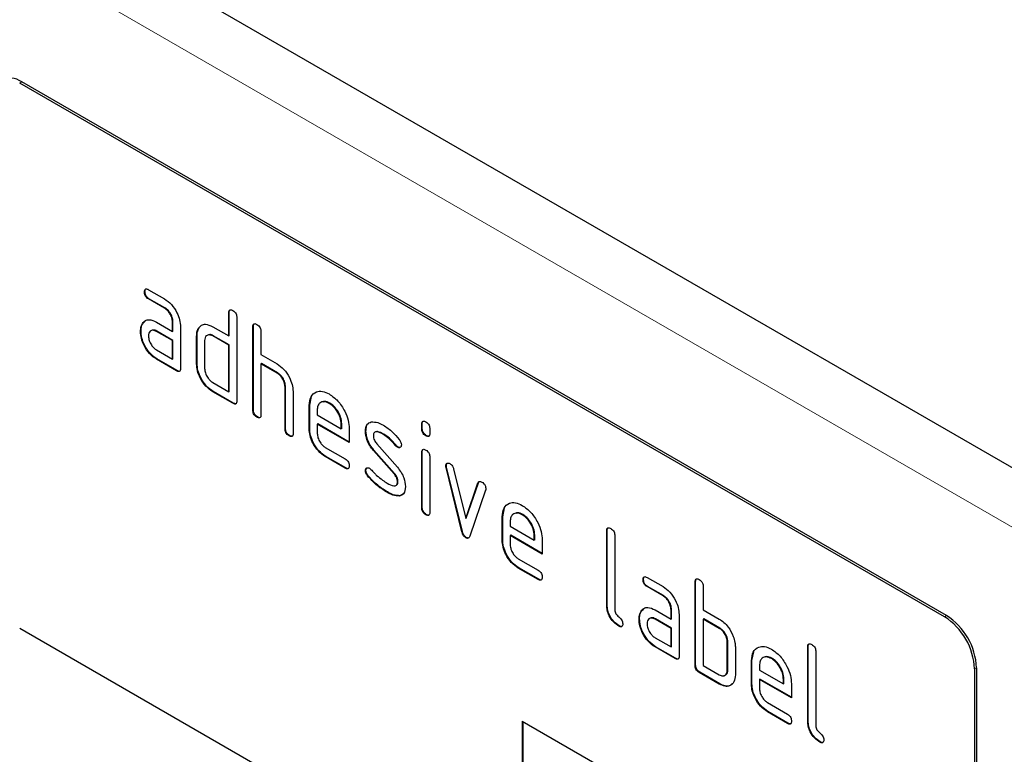
# Model space of a CAD drawing. Units: millimetres. Extents: x -681 to 837, y -377 to 828.
# Drawn here: x -266 to -197, y -126 to -75 of the extents above; entities that cross this region are included whole.
import ezdxf

# ---------------------------------------------------------------- set-up
doc = ezdxf.new("R2010")
doc.units = ezdxf.units.MM
doc.layers.add('133472', color=7, linetype='Continuous', lineweight=25)
doc.layers.add('TANGENT_EDGES', color=4, linetype='Continuous', lineweight=25)

# ---------------------------------------------------------------- blocks, each defined once
blk = doc.blocks.new('1042900-M_C_ISOMETRIC VIEW')
at = {"layer": '133472'}
for p, q in [((11.05, 257.367), (-342.503, 461.469)), ((-16.405, 259.985), (-81.459, 297.54)), ((-16.263, 260.067), (-81.317, 297.621)), ((-72.645, 282.858), (-72.68, 282.837)), ((-72.399, 283.001), (-71.274, 282.352)), ((-72.364, 282.368), (-72.399, 282.348)), ((-71.274, 281.698), (-72.399, 282.348)), ((-71.238, 281.719), (-72.364, 282.368)), ((-71.238, 281.719), (-71.274, 281.698)), ((-66.716, 281.394), (-66.751, 281.374)), ((-66.751, 279.741), (-66.751, 281.374)), ((-66.716, 279.761), (-66.716, 281.394)), ((-72.776, 280.651), (-72.812, 280.631)), ((-72.776, 280.651), (-72.656, 280.767)), ((-71.836, 280.716), (-70.711, 280.067)), ((-70.675, 280.741), (-70.711, 280.72)), ((-70.711, 280.067), (-70.711, 280.72)), ((-70.675, 280.087), (-70.675, 280.741)), ((-66.185, 281.047), (-66.185, 275.168)), ((-72.925, 280.08), (-72.961, 280.059)), ((-71.8, 280.084), (-71.836, 280.063)), ((-70.711, 279.414), (-71.836, 280.063)), ((-70.675, 279.434), (-71.8, 280.084)), ((-70.675, 280.087), (-70.711, 280.067)), ((-70.145, 280.394), (-70.145, 277.454)), ((-68.828, 280.332), (-68.863, 280.311)), ((-68.828, 280.332), (-68.706, 280.447)), ((-67.882, 280.394), (-66.751, 279.741)), ((-65.018, 280.414), (-65.054, 280.394)), ((-65.054, 274.515), (-65.054, 280.394)), ((-65.018, 274.535), (-65.018, 280.414)), ((-64.488, 280.067), (-64.488, 278.434)), ((-70.675, 279.434), (-70.711, 279.414)), ((-70.711, 278.107), (-70.711, 279.414)), ((-70.675, 278.128), (-70.675, 279.434)), ((-68.978, 279.761), (-69.014, 279.74)), ((-69.014, 277.781), (-69.014, 279.74)), ((-68.978, 277.801), (-68.978, 279.761)), ((-68.448, 279.414), (-68.448, 277.454)), ((-67.847, 279.761), (-67.882, 279.741)), ((-66.751, 279.087), (-67.882, 279.741)), ((-66.716, 279.108), (-67.847, 279.761)), ((-66.716, 279.761), (-66.751, 279.741)), ((-71.836, 278.757), (-70.711, 278.107)), ((-66.716, 279.108), (-66.751, 279.087)), ((-66.751, 275.821), (-66.751, 279.087)), ((-66.716, 275.842), (-66.716, 279.108)), ((-71.8, 278.124), (-71.836, 278.103)), ((-70.428, 277.291), (-71.836, 278.103)), ((-70.392, 277.311), (-71.8, 278.124)), ((-70.675, 278.128), (-70.711, 278.107)), ((-68.978, 277.801), (-69.014, 277.781)), ((-64.488, 278.434), (-63.357, 277.781)), ((-64.453, 277.802), (-64.488, 277.781)), ((-64.488, 277.781), (-64.488, 274.188)), ((-63.357, 277.128), (-64.488, 277.781)), ((-63.321, 277.148), (-64.453, 277.802)), ((-70.392, 277.311), (-70.428, 277.291)), ((-63.321, 277.148), (-63.357, 277.128)), ((-67.882, 276.474), (-66.751, 275.821)), ((-67.847, 275.842), (-67.882, 275.821)), ((-66.468, 275.005), (-67.882, 275.821)), ((-66.433, 275.025), (-67.847, 275.842)), ((-66.716, 275.842), (-66.751, 275.821)), ((-62.756, 276.169), (-62.791, 276.148)), ((-62.791, 273.209), (-62.791, 276.148)), ((-62.756, 273.229), (-62.756, 276.169)), ((-62.225, 275.846), (-62.225, 272.882)), ((-66.433, 275.025), (-66.468, 275.005)), ((-61.059, 274.862), (-60.929, 275.484)), ((-59.65, 275.021), (-59.685, 275.001)), ((-65.018, 274.535), (-65.054, 274.515)), ((-61.059, 274.862), (-61.094, 274.842)), ((-61.094, 273.209), (-61.094, 274.842)), ((-61.059, 273.229), (-61.059, 274.862)), ((-60.528, 274.514), (-60.528, 274.189)), ((-64.736, 274.045), (-64.771, 274.025)), ((-60.528, 274.189), (-58.84, 273.214)), ((-62.756, 273.229), (-62.791, 273.209)), ((-61.059, 273.229), (-61.094, 273.209)), ((-60.493, 273.556), (-60.528, 273.536)), ((-60.528, 273.536), (-60.528, 272.882)), ((-58.278, 272.237), (-60.528, 273.536)), ((-58.278, 272.277), (-60.493, 273.556)), ((-58.805, 273.56), (-58.84, 273.539)), ((-58.84, 273.214), (-58.84, 273.539)), ((-58.805, 273.235), (-58.84, 273.214)), ((-58.805, 273.235), (-58.805, 273.56)), ((-58.278, 273.216), (-58.278, 272.237)), ((-57.101, 273.071), (-57.137, 273.05)), ((-53.139, 273.558), (-53.174, 273.538)), ((-53.174, 273.214), (-53.174, 273.538)), ((-53.139, 273.234), (-53.174, 273.214)), ((-53.139, 273.234), (-53.139, 273.558)), ((-52.609, 273.211), (-52.609, 272.887)), ((-62.473, 272.739), (-62.508, 272.719)), ((-55.84, 272.829), (-55.875, 272.809)), ((-52.856, 272.746), (-52.892, 272.726)), ((-59.965, 271.904), (-58.56, 271.093)), ((-56.536, 271.709), (-56.571, 271.688)), ((-55.125, 270.046), (-56.571, 271.688)), ((-55.09, 270.066), (-56.536, 271.709)), ((-56.345, 272.159), (-54.887, 270.499)), ((-54.984, 272.054), (-55.019, 272.033)), ((-54.851, 271.938), (-54.887, 271.918)), ((-53.139, 271.574), (-53.174, 271.553)), ((-53.174, 267.656), (-53.174, 271.553)), ((-53.139, 267.676), (-53.139, 271.574)), ((-59.93, 271.271), (-59.965, 271.251)), ((-58.56, 270.439), (-59.965, 271.251)), ((-58.524, 270.46), (-59.93, 271.271)), ((-52.609, 271.227), (-52.609, 267.329)), ((-58.524, 270.46), (-58.56, 270.439)), ((-57.101, 270.292), (-57.137, 270.271)), ((-51.445, 270.623), (-51.48, 270.603)), ((-51.428, 270.506), (-51.463, 270.485)), ((-50.355, 265.97), (-51.463, 270.485)), ((-50.319, 265.99), (-51.428, 270.506)), ((-50.931, 270.385), (-50.075, 266.907)), ((-56.945, 269.91), (-56.98, 269.889)), ((-55.09, 270.066), (-55.125, 270.046)), ((-54.851, 269.483), (-54.887, 269.462)), ((-55.585, 268.763), (-55.62, 268.742)), ((-50.075, 266.907), (-49.222, 269.398)), ((-50.039, 266.928), (-49.187, 269.419)), ((-48.684, 268.881), (-49.793, 265.651)), ((-49.187, 269.419), (-49.222, 269.398)), ((-54.695, 268.501), (-54.73, 268.481)), ((-54.468, 268.632), (-54.695, 268.501)), ((-53.139, 267.676), (-53.174, 267.656)), ((-47.482, 267.025), (-47.352, 267.646)), ((-52.856, 267.188), (-52.892, 267.167)), ((-50.039, 266.928), (-50.075, 266.907)), ((-47.482, 267.025), (-47.518, 267.004)), ((-47.518, 265.371), (-47.518, 267.004)), ((-47.482, 265.392), (-47.482, 267.025)), ((-46.073, 267.184), (-46.108, 267.163)), ((-50.319, 265.99), (-50.355, 265.97)), ((-46.952, 266.676), (-46.952, 266.351)), ((-46.952, 266.351), (-45.264, 265.377)), ((-40.128, 266.046), (-40.164, 266.025)), ((-40.164, 260.799), (-40.164, 266.025)), ((-40.128, 260.82), (-40.128, 266.046)), ((-50.039, 265.561), (-50.075, 265.541)), ((-47.482, 265.392), (-47.518, 265.371)), ((-46.917, 265.718), (-46.952, 265.698)), ((-46.952, 265.698), (-46.952, 265.045)), ((-44.702, 264.399), (-46.952, 265.698)), ((-44.702, 264.44), (-46.917, 265.718)), ((-45.228, 265.722), (-45.264, 265.702)), ((-45.264, 265.377), (-45.264, 265.702)), ((-45.228, 265.397), (-45.264, 265.377)), ((-45.228, 265.397), (-45.228, 265.722)), ((-44.702, 265.379), (-44.702, 264.399)), ((-39.598, 265.699), (-39.598, 260.473)), ((-46.389, 264.066), (-44.983, 263.255)), ((-46.353, 263.434), (-46.389, 263.413)), ((-44.983, 262.602), (-46.389, 263.413)), ((-44.948, 262.622), (-46.353, 263.434)), ((-44.948, 262.622), (-44.983, 262.602)), ((-37.573, 262.611), (-37.608, 262.59)), ((-37.326, 262.754), (-36.201, 262.105)), ((-37.291, 262.121), (-37.326, 262.101)), ((-36.201, 261.452), (-37.326, 262.101)), ((-36.166, 261.472), (-37.291, 262.121)), ((-33.906, 262.453), (-33.941, 262.433)), ((-33.941, 256.554), (-33.941, 262.433)), ((-33.906, 256.574), (-33.906, 262.453)), ((-33.375, 262.106), (-33.375, 260.473)), ((-36.166, 261.472), (-36.201, 261.452)), ((-40.128, 260.82), (-40.164, 260.799)), ((-37.704, 260.404), (-37.584, 260.52)), ((-36.763, 260.469), (-35.638, 259.82)), ((-35.603, 260.494), (-35.638, 260.473)), ((-35.638, 259.82), (-35.638, 260.473)), ((-35.603, 259.84), (-35.603, 260.494)), ((-33.375, 260.473), (-32.244, 259.82)), ((-37.853, 259.833), (-37.888, 259.812)), ((-37.704, 260.404), (-37.739, 260.384)), ((-36.728, 259.837), (-36.763, 259.816)), ((-35.638, 259.167), (-36.763, 259.816)), ((-35.603, 259.187), (-36.728, 259.837)), ((-35.603, 259.84), (-35.638, 259.82)), ((-35.072, 260.147), (-35.072, 257.207)), ((-33.34, 259.841), (-33.375, 259.82)), ((-33.375, 259.82), (-33.375, 256.554)), ((-32.244, 259.167), (-33.375, 259.82)), ((-32.209, 259.187), (-33.34, 259.841)), ((-16.405, 221.608), (-81.459, 259.162)), ((-39.281, 259.351), (-39.316, 259.33)), ((-35.603, 259.187), (-35.638, 259.167)), ((-35.638, 257.86), (-35.638, 259.167)), ((-35.603, 257.881), (-35.603, 259.187)), ((-32.209, 259.187), (-32.244, 259.167)), ((-36.763, 258.51), (-35.638, 257.86)), ((-36.728, 257.877), (-36.763, 257.857)), ((-35.355, 257.044), (-36.763, 257.857)), ((-35.32, 257.064), (-36.728, 257.877)), ((-35.603, 257.881), (-35.638, 257.86)), ((-31.643, 258.208), (-31.678, 258.187)), ((-31.678, 256.228), (-31.678, 258.187)), ((-31.643, 256.248), (-31.643, 258.208)), ((-31.113, 257.861), (-31.113, 255.901)), ((-25.986, 257.882), (-26.022, 257.861)), ((-26.022, 252.635), (-26.022, 257.861)), ((-25.986, 252.656), (-25.986, 257.882)), ((-35.32, 257.064), (-35.355, 257.044)), ((-29.946, 256.901), (-29.816, 257.523)), ((-28.537, 257.06), (-28.572, 257.04)), ((-25.456, 257.535), (-25.456, 252.309)), ((-33.906, 256.574), (-33.941, 256.554)), ((-33.375, 256.554), (-32.244, 255.901)), ((-29.946, 256.901), (-29.981, 256.881)), ((-29.981, 255.248), (-29.981, 256.881)), ((-29.946, 255.268), (-29.946, 256.901)), ((-29.416, 256.553), (-29.416, 256.228)), ((-14.284, 256.311), (-14.284, 222.833)), ((-14.142, 256.392), (-14.142, 222.914)), ((-33.623, 256.084), (-33.658, 256.064)), ((-32.244, 255.248), (-33.658, 256.064)), ((-32.209, 255.268), (-33.623, 256.084)), ((-31.643, 256.248), (-31.678, 256.228)), ((-29.416, 256.228), (-27.727, 255.253)), ((-29.38, 255.595), (-29.416, 255.575)), ((-27.166, 254.316), (-29.38, 255.595)), ((-27.692, 255.599), (-27.727, 255.578)), ((-27.692, 255.274), (-27.692, 255.599)), ((-32.209, 255.268), (-32.244, 255.248)), ((-29.946, 255.268), (-29.981, 255.248)), ((-29.416, 255.575), (-29.416, 254.921)), ((-27.166, 254.276), (-29.416, 255.575)), ((-27.727, 255.253), (-27.727, 255.578)), ((-27.692, 255.274), (-27.727, 255.253)), ((-27.166, 255.255), (-27.166, 254.276)), ((-28.852, 253.943), (-27.447, 253.132)), ((-28.817, 253.31), (-28.852, 253.29)), ((-27.447, 252.478), (-28.852, 253.29)), ((-27.412, 252.499), (-28.817, 253.31)), ((-46.103, 252.633), (-16.405, 235.489)), ((-46.103, 252.633), (-46.103, 242.835)), ((-46.068, 252.613), (-46.068, 242.855)), ((-27.412, 252.499), (-27.447, 252.478)), ((-25.986, 252.656), (-26.022, 252.635)), ((-25.139, 251.187), (-25.174, 251.166))]:
    blk.add_line(p, q, dxfattribs=at)
for centre, radius, start, end in [((-82.196, 296.395), 1.509, 54.38242, 114.30712), ((-18.889, 256.101), 4.61, 2.60548, 57.39452), ((-18.748, 256.183), 4.61, 2.60548, 57.39452)]:
    blk.add_arc(centre, radius, start, end, dxfattribs=at)
for points, knots in [([(-72.68, 282.837), (-72.678, 282.885), (-72.673, 282.981), (-72.603, 283.062), (-72.5, 283.054), (-72.432, 283.019), (-72.399, 283.001)], [0, 0, 0, 0, 0.280669, 0.558898, 0.779069, 1, 1, 1, 1]), ([(-72.399, 282.348), (-72.442, 282.375), (-72.528, 282.43), (-72.632, 282.573), (-72.676, 282.718), (-72.679, 282.797), (-72.68, 282.837)], [0, 0, 0, 0, 0.280747, 0.559078, 0.7793, 1, 1, 1, 1]), ([(-72.645, 282.858), (-72.644, 282.908), (-72.642, 282.997), (-72.592, 283.037), (-72.57, 283.054)], [0, 0, 0, 0, 0.560992, 1, 1, 1, 1]), ([(-72.364, 282.368), (-72.407, 282.396), (-72.492, 282.45), (-72.597, 282.593), (-72.641, 282.739), (-72.644, 282.818), (-72.645, 282.858)], [0, 0, 0, 0, 0.280747, 0.559078, 0.7793, 1, 1, 1, 1]), ([(-71.274, 282.352), (-71.107, 282.233), (-70.773, 281.996), (-70.403, 281.427), (-70.178, 280.867), (-70.156, 280.551), (-70.145, 280.394)], [0, 0, 0, 0, 0.279576, 0.559296, 0.779523, 1, 1, 1, 1]), ([(-70.711, 280.72), (-70.72, 280.822), (-70.737, 281.025), (-70.891, 281.328), (-71.077, 281.567), (-71.208, 281.655), (-71.274, 281.698)], [0, 0, 0, 0, 0.27963, 0.559223, 0.779548, 1, 1, 1, 1]), ([(-70.675, 280.741), (-70.684, 280.842), (-70.702, 281.046), (-70.856, 281.348), (-71.041, 281.588), (-71.173, 281.675), (-71.238, 281.719)], [0, 0, 0, 0, 0.27963, 0.559223, 0.779548, 1, 1, 1, 1]), ([(-66.751, 281.374), (-66.749, 281.422), (-66.744, 281.518), (-66.673, 281.599), (-66.569, 281.59), (-66.502, 281.555), (-66.468, 281.537)], [0, 0, 0, 0, 0.280763, 0.559007, 0.779253, 1, 1, 1, 1]), ([(-66.716, 281.394), (-66.714, 281.445), (-66.712, 281.535), (-66.661, 281.574), (-66.639, 281.592)], [0, 0, 0, 0, 0.558148, 1, 1, 1, 1]), ([(-66.468, 281.537), (-66.425, 281.509), (-66.339, 281.455), (-66.234, 281.312), (-66.19, 281.166), (-66.187, 281.087), (-66.185, 281.047)], [0, 0, 0, 0, 0.280669, 0.558931, 0.779165, 1, 1, 1, 1]), ([(-72.961, 280.059), (-72.953, 280.184), (-72.939, 280.407), (-72.851, 280.562), (-72.812, 280.631)], [0, 0, 0, 0, 0.55981, 1, 1, 1, 1]), ([(-72.925, 280.08), (-72.918, 280.204), (-72.904, 280.427), (-72.815, 280.583), (-72.776, 280.651)], [0, 0, 0, 0, 0.55981, 1, 1, 1, 1]), ([(-72.812, 280.631), (-72.751, 280.703), (-72.629, 280.846), (-72.297, 280.928), (-72.011, 280.797), (-71.836, 280.716)], [0, 0, 0, 0, 0.280755, 0.561071, 1, 1, 1, 1]), ([(-68.863, 280.311), (-68.802, 280.383), (-68.679, 280.526), (-68.346, 280.607), (-68.058, 280.475), (-67.882, 280.394)], [0, 0, 0, 0, 0.280793, 0.561046, 1, 1, 1, 1]), ([(-65.054, 280.394), (-65.051, 280.442), (-65.047, 280.539), (-64.976, 280.619), (-64.872, 280.61), (-64.805, 280.575), (-64.771, 280.557)], [0, 0, 0, 0, 0.280763, 0.559007, 0.779253, 1, 1, 1, 1]), ([(-65.018, 280.414), (-65.017, 280.465), (-65.015, 280.555), (-64.964, 280.595), (-64.942, 280.612)], [0, 0, 0, 0, 0.558148, 1, 1, 1, 1]), ([(-64.771, 280.557), (-64.728, 280.53), (-64.642, 280.475), (-64.537, 280.333), (-64.493, 280.187), (-64.49, 280.107), (-64.488, 280.067)], [0, 0, 0, 0, 0.280669, 0.558931, 0.779165, 1, 1, 1, 1]), ([(-71.836, 278.103), (-72.003, 278.222), (-72.337, 278.458), (-72.705, 279.027), (-72.928, 279.587), (-72.95, 279.902), (-72.961, 280.059)], [0, 0, 0, 0, 0.279642, 0.559234, 0.779508, 1, 1, 1, 1]), ([(-71.8, 278.124), (-71.967, 278.242), (-72.301, 278.478), (-72.67, 279.048), (-72.893, 279.607), (-72.915, 279.922), (-72.925, 280.08)], [0, 0, 0, 0, 0.279642, 0.559234, 0.779508, 1, 1, 1, 1]), ([(-71.836, 280.063), (-71.919, 280.1), (-72.085, 280.173), (-72.27, 280.101), (-72.382, 279.952), (-72.393, 279.807), (-72.399, 279.735)], [0, 0, 0, 0, 0.279478, 0.559304, 0.77968, 1, 1, 1, 1]), ([(-71.8, 280.084), (-71.887, 280.128), (-71.998, 280.186), (-72.079, 280.151), (-72.097, 280.144)], [0, 0, 0, 0, 0.775767, 1, 1, 1, 1]), ([(-69.014, 279.74), (-69.006, 279.865), (-68.992, 280.088), (-68.903, 280.243), (-68.863, 280.311)], [0, 0, 0, 0, 0.559703, 1, 1, 1, 1]), ([(-68.978, 279.761), (-68.97, 279.886), (-68.957, 280.108), (-68.867, 280.263), (-68.828, 280.332)], [0, 0, 0, 0, 0.559703, 1, 1, 1, 1]), ([(-67.847, 279.761), (-67.934, 279.806), (-68.045, 279.864), (-68.127, 279.83), (-68.146, 279.822)], [0, 0, 0, 0, 0.773487, 1, 1, 1, 1]), ([(-72.399, 279.735), (-72.388, 279.633), (-72.368, 279.43), (-72.216, 279.129), (-72.032, 278.89), (-71.901, 278.801), (-71.836, 278.757)], [0, 0, 0, 0, 0.279457, 0.559355, 0.779724, 1, 1, 1, 1]), ([(-67.882, 279.741), (-67.966, 279.777), (-68.133, 279.851), (-68.318, 279.781), (-68.431, 279.631), (-68.442, 279.486), (-68.448, 279.414)], [0, 0, 0, 0, 0.279537, 0.559295, 0.77967, 1, 1, 1, 1]), ([(-67.882, 275.821), (-68.05, 275.939), (-68.384, 276.176), (-68.757, 276.745), (-68.981, 277.306), (-69.003, 277.623), (-69.014, 277.781)], [0, 0, 0, 0, 0.279655, 0.55929, 0.779571, 1, 1, 1, 1]), ([(-67.847, 275.842), (-68.014, 275.96), (-68.349, 276.196), (-68.721, 276.765), (-68.945, 277.327), (-68.967, 277.643), (-68.978, 277.801)], [0, 0, 0, 0, 0.279655, 0.55929, 0.779571, 1, 1, 1, 1]), ([(-63.357, 277.781), (-63.192, 277.664), (-62.861, 277.429), (-62.493, 276.871), (-62.262, 276.317), (-62.237, 276.003), (-62.225, 275.846)], [0, 0, 0, 0, 0.279596, 0.559465, 0.779747, 1, 1, 1, 1]), ([(-70.145, 277.454), (-70.147, 277.406), (-70.152, 277.309), (-70.223, 277.229), (-70.327, 277.238), (-70.394, 277.273), (-70.428, 277.291)], [0, 0, 0, 0, 0.280596, 0.558566, 0.778787, 1, 1, 1, 1]), ([(-70.185, 277.279), (-70.19, 277.272), (-70.213, 277.243), (-70.294, 277.262), (-70.36, 277.295), (-70.392, 277.311)], [0, 0, 0, 0, 0.122047, 0.560037, 1, 1, 1, 1]), ([(-68.448, 277.454), (-68.438, 277.352), (-68.417, 277.148), (-68.263, 276.847), (-68.079, 276.609), (-67.948, 276.519), (-67.882, 276.474)], [0, 0, 0, 0, 0.27948, 0.55929, 0.77971, 1, 1, 1, 1]), ([(-62.791, 276.148), (-62.8, 276.25), (-62.818, 276.454), (-62.972, 276.758), (-63.159, 276.996), (-63.291, 277.084), (-63.357, 277.128)], [0, 0, 0, 0, 0.279621, 0.559225, 0.779528, 1, 1, 1, 1]), ([(-62.756, 276.169), (-62.765, 276.271), (-62.783, 276.475), (-62.937, 276.778), (-63.124, 277.017), (-63.256, 277.105), (-63.321, 277.148)], [0, 0, 0, 0, 0.279621, 0.559225, 0.779528, 1, 1, 1, 1]), ([(-61.094, 274.842), (-61.07, 275.068), (-61.021, 275.521), (-60.637, 275.83), (-60.176, 275.895), (-59.849, 275.739), (-59.685, 275.662)], [0, 0, 0, 0, 0.279553, 0.559352, 0.779634, 1, 1, 1, 1]), ([(-66.185, 275.168), (-66.187, 275.12), (-66.192, 275.023), (-66.263, 274.943), (-66.367, 274.952), (-66.434, 274.987), (-66.468, 275.005)], [0, 0, 0, 0, 0.280596, 0.558566, 0.778787, 1, 1, 1, 1]), ([(-66.225, 274.993), (-66.23, 274.986), (-66.253, 274.957), (-66.334, 274.976), (-66.4, 275.009), (-66.433, 275.025)], [0, 0, 0, 0, 0.122047, 0.560037, 1, 1, 1, 1]), ([(-59.685, 275.001), (-59.809, 275.056), (-60.058, 275.165), (-60.332, 275.057), (-60.503, 274.838), (-60.52, 274.622), (-60.528, 274.514)], [0, 0, 0, 0, 0.279532, 0.559299, 0.779622, 1, 1, 1, 1]), ([(-59.65, 275.021), (-59.778, 275.085), (-59.963, 275.177), (-60.098, 275.115), (-60.14, 275.096)], [0, 0, 0, 0, 0.689903, 1, 1, 1, 1]), ([(-59.685, 275.662), (-59.476, 275.514), (-59.059, 275.218), (-58.597, 274.507), (-58.319, 273.807), (-58.292, 273.413), (-58.278, 273.216)], [0, 0, 0, 0, 0.279581, 0.55926, 0.779571, 1, 1, 1, 1]), ([(-58.84, 273.539), (-58.855, 273.692), (-58.884, 273.996), (-59.115, 274.446), (-59.391, 274.802), (-59.587, 274.935), (-59.685, 275.001)], [0, 0, 0, 0, 0.279524, 0.559345, 0.779653, 1, 1, 1, 1]), ([(-58.805, 273.56), (-58.819, 273.712), (-58.849, 274.017), (-59.08, 274.466), (-59.356, 274.823), (-59.552, 274.955), (-59.65, 275.021)], [0, 0, 0, 0, 0.279524, 0.559345, 0.779653, 1, 1, 1, 1]), ([(-64.771, 274.025), (-64.814, 274.053), (-64.9, 274.107), (-65.004, 274.25), (-65.049, 274.396), (-65.052, 274.475), (-65.054, 274.515)], [0, 0, 0, 0, 0.280711, 0.558625, 0.778846, 1, 1, 1, 1]), ([(-64.736, 274.045), (-64.779, 274.073), (-64.864, 274.128), (-64.969, 274.27), (-65.014, 274.416), (-65.017, 274.496), (-65.018, 274.535)], [0, 0, 0, 0, 0.280711, 0.558625, 0.778846, 1, 1, 1, 1]), ([(-64.488, 274.188), (-64.49, 274.14), (-64.495, 274.044), (-64.566, 273.964), (-64.67, 273.973), (-64.737, 274.008), (-64.771, 274.025)], [0, 0, 0, 0, 0.280596, 0.558566, 0.778787, 1, 1, 1, 1]), ([(-64.528, 274.013), (-64.533, 274.007), (-64.556, 273.978), (-64.637, 273.996), (-64.703, 274.029), (-64.736, 274.045)], [0, 0, 0, 0, 0.122047, 0.560037, 1, 1, 1, 1]), ([(-57.137, 273.05), (-57.131, 273.143), (-57.121, 273.329), (-57.006, 273.59), (-56.839, 273.653), (-56.736, 273.691)], [0, 0, 0, 0, 0.280743, 0.561096, 1, 1, 1, 1]), ([(-56.736, 273.691), (-56.585, 273.693), (-56.313, 273.697), (-56.009, 273.534), (-55.875, 273.462)], [0, 0, 0, 0, 0.55918, 1, 1, 1, 1]), ([(-53.174, 273.538), (-53.172, 273.586), (-53.168, 273.682), (-53.096, 273.761), (-52.992, 273.752), (-52.925, 273.717), (-52.892, 273.7)], [0, 0, 0, 0, 0.280747, 0.559078, 0.7793, 1, 1, 1, 1]), ([(-53.139, 273.558), (-53.138, 273.608), (-53.136, 273.699), (-53.085, 273.737), (-53.062, 273.754)], [0, 0, 0, 0, 0.558875, 1, 1, 1, 1]), ([(-52.892, 273.7), (-52.849, 273.672), (-52.763, 273.617), (-52.658, 273.476), (-52.613, 273.33), (-52.61, 273.251), (-52.609, 273.211)], [0, 0, 0, 0, 0.280669, 0.558898, 0.779069, 1, 1, 1, 1]), ([(-62.508, 272.719), (-62.551, 272.746), (-62.637, 272.801), (-62.741, 272.944), (-62.786, 273.089), (-62.789, 273.169), (-62.791, 273.209)], [0, 0, 0, 0, 0.280711, 0.558625, 0.778846, 1, 1, 1, 1]), ([(-62.473, 272.739), (-62.516, 272.767), (-62.602, 272.821), (-62.706, 272.964), (-62.751, 273.11), (-62.754, 273.189), (-62.756, 273.229)], [0, 0, 0, 0, 0.280711, 0.558625, 0.778846, 1, 1, 1, 1]), ([(-59.965, 271.251), (-60.132, 271.369), (-60.466, 271.606), (-60.838, 272.175), (-61.061, 272.735), (-61.083, 273.051), (-61.094, 273.209)], [0, 0, 0, 0, 0.279619, 0.559267, 0.779559, 1, 1, 1, 1]), ([(-59.93, 271.271), (-60.097, 271.389), (-60.431, 271.626), (-60.802, 272.195), (-61.026, 272.756), (-61.048, 273.071), (-61.059, 273.229)], [0, 0, 0, 0, 0.279619, 0.559267, 0.779559, 1, 1, 1, 1]), ([(-56.571, 271.688), (-56.662, 271.801), (-56.845, 272.026), (-57.088, 272.516), (-57.118, 272.848), (-57.137, 273.05)], [0, 0, 0, 0, 0.281035, 0.561468, 1, 1, 1, 1]), ([(-57.101, 273.071), (-57.095, 273.162), (-57.082, 273.344), (-57.022, 273.532), (-56.944, 273.571), (-56.927, 273.579)], [0, 0, 0, 0, 0.438797, 0.876983, 1, 1, 1, 1]), ([(-56.536, 271.709), (-56.627, 271.822), (-56.81, 272.047), (-57.053, 272.536), (-57.083, 272.868), (-57.101, 273.071)], [0, 0, 0, 0, 0.281035, 0.561468, 1, 1, 1, 1]), ([(-55.875, 272.809), (-56.031, 272.892), (-56.225, 272.997), (-56.431, 272.993), (-56.515, 272.948), (-56.567, 272.856), (-56.572, 272.77), (-56.575, 272.727)], [0, 0, 0, 0, 0.49895, 0.624351, 0.74948, 0.874719, 1, 1, 1, 1]), ([(-55.84, 272.829), (-55.992, 272.907), (-56.183, 273.004), (-56.366, 273.021), (-56.394, 273.005), (-56.394, 273.005)], [0, 0, 0, 0, 0.795912, 0.99595, 1, 1, 1, 1]), ([(-55.875, 273.462), (-55.653, 273.317), (-55.257, 273.057), (-54.909, 272.639), (-54.755, 272.454)], [0, 0, 0, 0, 0.559762, 1, 1, 1, 1]), ([(-52.892, 272.726), (-52.935, 272.753), (-53.02, 272.808), (-53.124, 272.95), (-53.17, 273.095), (-53.173, 273.174), (-53.174, 273.214)], [0, 0, 0, 0, 0.280602, 0.55855, 0.778688, 1, 1, 1, 1]), ([(-52.856, 272.746), (-52.899, 272.773), (-52.985, 272.828), (-53.089, 272.97), (-53.134, 273.115), (-53.137, 273.195), (-53.139, 273.234)], [0, 0, 0, 0, 0.280602, 0.55855, 0.778688, 1, 1, 1, 1]), ([(-62.225, 272.882), (-62.228, 272.834), (-62.232, 272.738), (-62.303, 272.657), (-62.407, 272.666), (-62.475, 272.701), (-62.508, 272.719)], [0, 0, 0, 0, 0.280596, 0.558566, 0.778787, 1, 1, 1, 1]), ([(-62.265, 272.707), (-62.27, 272.701), (-62.293, 272.671), (-62.374, 272.69), (-62.44, 272.723), (-62.473, 272.739)], [0, 0, 0, 0, 0.122047, 0.560037, 1, 1, 1, 1]), ([(-60.528, 272.882), (-60.518, 272.781), (-60.497, 272.577), (-60.345, 272.276), (-60.161, 272.038), (-60.03, 271.949), (-59.965, 271.904)], [0, 0, 0, 0, 0.279457, 0.559355, 0.779724, 1, 1, 1, 1]), ([(-56.575, 272.727), (-56.572, 272.675), (-56.568, 272.572), (-56.499, 272.363), (-56.403, 272.236), (-56.345, 272.159)], [0, 0, 0, 0, 0.280898, 0.562064, 1, 1, 1, 1]), ([(-55.019, 272.033), (-55.17, 272.211), (-55.44, 272.527), (-55.742, 272.723), (-55.875, 272.809)], [0, 0, 0, 0, 0.559809, 1, 1, 1, 1]), ([(-54.984, 272.054), (-55.135, 272.231), (-55.405, 272.547), (-55.707, 272.743), (-55.84, 272.829)], [0, 0, 0, 0, 0.559809, 1, 1, 1, 1]), ([(-54.755, 272.454), (-54.708, 272.386), (-54.624, 272.263), (-54.612, 272.137), (-54.606, 272.081)], [0, 0, 0, 0, 0.559625, 1, 1, 1, 1]), ([(-52.609, 272.887), (-52.611, 272.839), (-52.616, 272.743), (-52.687, 272.663), (-52.791, 272.673), (-52.858, 272.708), (-52.892, 272.726)], [0, 0, 0, 0, 0.280653, 0.559015, 0.779223, 1, 1, 1, 1]), ([(-52.649, 272.712), (-52.654, 272.706), (-52.677, 272.677), (-52.758, 272.697), (-52.823, 272.729), (-52.856, 272.746)], [0, 0, 0, 0, 0.118958, 0.558911, 1, 1, 1, 1]), ([(-54.887, 271.918), (-54.913, 271.934), (-54.959, 271.964), (-55.001, 272.012), (-55.019, 272.033)], [0, 0, 0, 0, 0.559363, 1, 1, 1, 1]), ([(-54.851, 271.938), (-54.877, 271.955), (-54.924, 271.985), (-54.966, 272.033), (-54.984, 272.054)], [0, 0, 0, 0, 0.559363, 1, 1, 1, 1]), ([(-54.606, 272.081), (-54.611, 272.036), (-54.621, 271.946), (-54.698, 271.886), (-54.789, 271.872), (-54.854, 271.902), (-54.887, 271.918)], [0, 0, 0, 0, 0.279379, 0.559651, 0.779915, 1, 1, 1, 1]), ([(-54.66, 271.922), (-54.664, 271.918), (-54.688, 271.895), (-54.756, 271.895), (-54.819, 271.924), (-54.851, 271.938)], [0, 0, 0, 0, 0.098067, 0.549217, 1, 1, 1, 1]), ([(-53.174, 271.553), (-53.172, 271.602), (-53.168, 271.698), (-53.096, 271.777), (-52.992, 271.768), (-52.925, 271.733), (-52.892, 271.715)], [0, 0, 0, 0, 0.280747, 0.559078, 0.7793, 1, 1, 1, 1]), ([(-53.139, 271.574), (-53.138, 271.624), (-53.136, 271.714), (-53.085, 271.753), (-53.062, 271.77)], [0, 0, 0, 0, 0.558875, 1, 1, 1, 1]), ([(-52.892, 271.715), (-52.849, 271.688), (-52.763, 271.633), (-52.658, 271.491), (-52.613, 271.345), (-52.61, 271.266), (-52.609, 271.227)], [0, 0, 0, 0, 0.280669, 0.558898, 0.779069, 1, 1, 1, 1]), ([(-58.56, 271.093), (-58.517, 271.065), (-58.431, 271.011), (-58.326, 270.868), (-58.283, 270.722), (-58.28, 270.643), (-58.278, 270.603)], [0, 0, 0, 0, 0.280653, 0.559015, 0.779223, 1, 1, 1, 1]), ([(-58.278, 270.603), (-58.281, 270.555), (-58.285, 270.459), (-58.356, 270.379), (-58.459, 270.387), (-58.526, 270.422), (-58.56, 270.439)], [0, 0, 0, 0, 0.280602, 0.55855, 0.778688, 1, 1, 1, 1]), ([(-58.318, 270.428), (-58.323, 270.422), (-58.346, 270.393), (-58.426, 270.41), (-58.492, 270.443), (-58.524, 270.46)], [0, 0, 0, 0, 0.120704, 0.559183, 1, 1, 1, 1]), ([(-57.137, 270.271), (-57.132, 270.316), (-57.122, 270.406), (-57.044, 270.465), (-56.954, 270.481), (-56.889, 270.449), (-56.856, 270.433)], [0, 0, 0, 0, 0.279305, 0.55917, 0.77957, 1, 1, 1, 1]), ([(-56.98, 269.889), (-57.029, 269.959), (-57.117, 270.083), (-57.131, 270.214), (-57.137, 270.271)], [0, 0, 0, 0, 0.559449, 1, 1, 1, 1]), ([(-57.101, 270.292), (-57.097, 270.338), (-57.09, 270.421), (-57.038, 270.453), (-57.015, 270.467)], [0, 0, 0, 0, 0.559131, 1, 1, 1, 1]), ([(-56.945, 269.91), (-56.994, 269.979), (-57.082, 270.103), (-57.095, 270.234), (-57.101, 270.292)], [0, 0, 0, 0, 0.559449, 1, 1, 1, 1]), ([(-56.856, 270.433), (-56.836, 270.42), (-56.799, 270.396), (-56.764, 270.362), (-56.749, 270.346)], [0, 0, 0, 0, 0.559329, 1, 1, 1, 1]), ([(-56.749, 270.346), (-56.675, 270.268), (-56.542, 270.129), (-56.408, 269.994), (-56.349, 269.934)], [0, 0, 0, 0, 0.559988, 1, 1, 1, 1]), ([(-54.887, 270.499), (-54.796, 270.386), (-54.614, 270.161), (-54.372, 269.672), (-54.343, 269.341), (-54.325, 269.139)], [0, 0, 0, 0, 0.280963, 0.561328, 1, 1, 1, 1]), ([(-51.48, 270.603), (-51.475, 270.648), (-51.466, 270.738), (-51.388, 270.796), (-51.297, 270.81), (-51.232, 270.779), (-51.2, 270.763)], [0, 0, 0, 0, 0.279308, 0.558966, 0.779531, 1, 1, 1, 1]), ([(-51.463, 270.485), (-51.469, 270.508), (-51.478, 270.549), (-51.479, 270.586), (-51.48, 270.603)], [0, 0, 0, 0, 0.559826, 1, 1, 1, 1]), ([(-51.445, 270.623), (-51.441, 270.669), (-51.434, 270.751), (-51.382, 270.783), (-51.36, 270.797)], [0, 0, 0, 0, 0.565055, 1, 1, 1, 1]), ([(-51.428, 270.506), (-51.433, 270.528), (-51.442, 270.569), (-51.444, 270.607), (-51.445, 270.623)], [0, 0, 0, 0, 0.559826, 1, 1, 1, 1]), ([(-51.2, 270.763), (-51.166, 270.741), (-51.1, 270.697), (-50.989, 270.567), (-50.953, 270.454), (-50.931, 270.385)], [0, 0, 0, 0, 0.281095, 0.562005, 1, 1, 1, 1]), ([(-55.62, 268.742), (-55.886, 268.908), (-56.361, 269.204), (-56.791, 269.68), (-56.98, 269.889)], [0, 0, 0, 0, 0.560159, 1, 1, 1, 1]), ([(-55.585, 268.763), (-55.851, 268.928), (-56.325, 269.224), (-56.756, 269.7), (-56.945, 269.91)], [0, 0, 0, 0, 0.560159, 1, 1, 1, 1]), ([(-56.349, 269.934), (-56.211, 269.817), (-55.966, 269.609), (-55.714, 269.454), (-55.603, 269.385)], [0, 0, 0, 0, 0.559987, 1, 1, 1, 1]), ([(-55.603, 269.385), (-55.444, 269.3), (-55.245, 269.192), (-55.036, 269.196), (-54.948, 269.238), (-54.894, 269.331), (-54.889, 269.418), (-54.887, 269.462)], [0, 0, 0, 0, 0.499009, 0.624406, 0.749586, 0.874722, 1, 1, 1, 1]), ([(-54.887, 269.462), (-54.89, 269.516), (-54.895, 269.623), (-54.964, 269.837), (-55.064, 269.967), (-55.125, 270.046)], [0, 0, 0, 0, 0.28088, 0.561791, 1, 1, 1, 1]), ([(-54.851, 269.483), (-54.854, 269.536), (-54.86, 269.643), (-54.929, 269.858), (-55.029, 269.987), (-55.09, 270.066)], [0, 0, 0, 0, 0.28088, 0.561791, 1, 1, 1, 1]), ([(-54.997, 269.226), (-54.969, 269.237), (-54.91, 269.258), (-54.859, 269.352), (-54.854, 269.439), (-54.851, 269.483)], [0, 0, 0, 0, 0.31537, 0.65749, 1, 1, 1, 1]), ([(-49.222, 269.398), (-49.21, 269.427), (-49.185, 269.485), (-49.093, 269.529), (-49.006, 269.49), (-48.953, 269.466)], [0, 0, 0, 0, 0.280868, 0.561605, 1, 1, 1, 1]), ([(-49.187, 269.419), (-49.176, 269.45), (-49.161, 269.493), (-49.125, 269.507), (-49.115, 269.51)], [0, 0, 0, 0, 0.721572, 1, 1, 1, 1]), ([(-48.953, 269.466), (-48.91, 269.439), (-48.825, 269.384), (-48.718, 269.245), (-48.673, 269.099), (-48.67, 269.019), (-48.668, 268.979)], [0, 0, 0, 0, 0.2806, 0.558502, 0.778738, 1, 1, 1, 1]), ([(-54.695, 268.501), (-54.853, 268.507), (-55.136, 268.518), (-55.448, 268.688), (-55.585, 268.763)], [0, 0, 0, 0, 0.559035, 1, 1, 1, 1]), ([(-54.325, 269.139), (-54.344, 268.947), (-54.378, 268.604), (-54.622, 268.518), (-54.73, 268.481)], [0, 0, 0, 0, 0.559131, 1, 1, 1, 1]), ([(-48.668, 268.979), (-48.669, 268.959), (-48.671, 268.924), (-48.68, 268.894), (-48.684, 268.881)], [0, 0, 0, 0, 0.559382, 1, 1, 1, 1]), ([(-54.73, 268.481), (-54.888, 268.487), (-55.172, 268.498), (-55.483, 268.668), (-55.62, 268.742)], [0, 0, 0, 0, 0.559035, 1, 1, 1, 1]), ([(-52.892, 267.167), (-52.935, 267.195), (-53.02, 267.249), (-53.124, 267.391), (-53.17, 267.537), (-53.173, 267.616), (-53.174, 267.656)], [0, 0, 0, 0, 0.280602, 0.55855, 0.778688, 1, 1, 1, 1]), ([(-52.856, 267.188), (-52.899, 267.215), (-52.985, 267.27), (-53.089, 267.412), (-53.134, 267.557), (-53.137, 267.636), (-53.139, 267.676)], [0, 0, 0, 0, 0.280602, 0.55855, 0.778688, 1, 1, 1, 1]), ([(-47.518, 267.004), (-47.493, 267.231), (-47.444, 267.684), (-47.06, 267.993), (-46.599, 268.057), (-46.272, 267.902), (-46.108, 267.824)], [0, 0, 0, 0, 0.279553, 0.559352, 0.779634, 1, 1, 1, 1]), ([(-46.108, 267.824), (-45.9, 267.676), (-45.483, 267.381), (-45.02, 266.67), (-44.742, 265.97), (-44.715, 265.576), (-44.702, 265.379)], [0, 0, 0, 0, 0.279581, 0.55926, 0.779571, 1, 1, 1, 1]), ([(-52.609, 267.329), (-52.611, 267.281), (-52.616, 267.185), (-52.687, 267.105), (-52.791, 267.115), (-52.858, 267.15), (-52.892, 267.167)], [0, 0, 0, 0, 0.280653, 0.559015, 0.779223, 1, 1, 1, 1]), ([(-52.649, 267.154), (-52.654, 267.148), (-52.677, 267.119), (-52.758, 267.138), (-52.823, 267.171), (-52.856, 267.188)], [0, 0, 0, 0, 0.118958, 0.558911, 1, 1, 1, 1]), ([(-46.108, 267.163), (-46.233, 267.218), (-46.482, 267.328), (-46.755, 267.219), (-46.927, 267.001), (-46.944, 266.785), (-46.952, 266.676)], [0, 0, 0, 0, 0.279532, 0.559299, 0.779622, 1, 1, 1, 1]), ([(-46.073, 267.184), (-46.201, 267.247), (-46.387, 267.34), (-46.522, 267.278), (-46.563, 267.258)], [0, 0, 0, 0, 0.689903, 1, 1, 1, 1]), ([(-45.264, 265.702), (-45.278, 265.854), (-45.308, 266.159), (-45.539, 266.608), (-45.815, 266.965), (-46.011, 267.097), (-46.108, 267.163)], [0, 0, 0, 0, 0.279524, 0.559345, 0.779653, 1, 1, 1, 1]), ([(-45.228, 265.722), (-45.243, 265.874), (-45.272, 266.179), (-45.504, 266.629), (-45.779, 266.985), (-45.975, 267.118), (-46.073, 267.184)], [0, 0, 0, 0, 0.279524, 0.559345, 0.779653, 1, 1, 1, 1]), ([(-50.039, 265.561), (-50.076, 265.586), (-50.15, 265.635), (-50.26, 265.793), (-50.297, 265.915), (-50.319, 265.99)], [0, 0, 0, 0, 0.280091, 0.561469, 1, 1, 1, 1]), ([(-40.164, 266.025), (-40.161, 266.074), (-40.157, 266.17), (-40.086, 266.251), (-39.982, 266.242), (-39.914, 266.206), (-39.881, 266.189)], [0, 0, 0, 0, 0.280763, 0.559007, 0.779253, 1, 1, 1, 1]), ([(-40.128, 266.046), (-40.127, 266.096), (-40.125, 266.186), (-40.074, 266.226), (-40.051, 266.243)], [0, 0, 0, 0, 0.558148, 1, 1, 1, 1]), ([(-39.881, 266.189), (-39.838, 266.161), (-39.752, 266.106), (-39.646, 265.964), (-39.603, 265.818), (-39.6, 265.738), (-39.598, 265.699)], [0, 0, 0, 0, 0.280669, 0.558931, 0.779165, 1, 1, 1, 1]), ([(-50.075, 265.541), (-50.111, 265.566), (-50.185, 265.615), (-50.296, 265.773), (-50.332, 265.895), (-50.355, 265.97)], [0, 0, 0, 0, 0.280091, 0.561469, 1, 1, 1, 1]), ([(-49.793, 265.651), (-49.806, 265.619), (-49.833, 265.554), (-49.9, 265.5), (-49.987, 265.498), (-50.045, 265.527), (-50.075, 265.541)], [0, 0, 0, 0, 0.280137, 0.559877, 0.779607, 1, 1, 1, 1]), ([(-49.852, 265.544), (-49.86, 265.538), (-49.885, 265.515), (-49.953, 265.52), (-50.01, 265.548), (-50.039, 265.561)], [0, 0, 0, 0, 0.168101, 0.583423, 1, 1, 1, 1]), ([(-46.389, 263.413), (-46.556, 263.532), (-46.89, 263.768), (-47.261, 264.337), (-47.485, 264.898), (-47.507, 265.213), (-47.518, 265.371)], [0, 0, 0, 0, 0.279619, 0.559267, 0.779559, 1, 1, 1, 1]), ([(-46.353, 263.434), (-46.52, 263.552), (-46.855, 263.789), (-47.226, 264.357), (-47.449, 264.918), (-47.471, 265.234), (-47.482, 265.392)], [0, 0, 0, 0, 0.279619, 0.559267, 0.779559, 1, 1, 1, 1]), ([(-46.952, 265.045), (-46.941, 264.943), (-46.921, 264.739), (-46.769, 264.439), (-46.585, 264.2), (-46.454, 264.111), (-46.389, 264.066)], [0, 0, 0, 0, 0.279457, 0.559355, 0.779724, 1, 1, 1, 1]), ([(-44.983, 263.255), (-44.94, 263.228), (-44.855, 263.173), (-44.75, 263.03), (-44.706, 262.885), (-44.703, 262.806), (-44.702, 262.766)], [0, 0, 0, 0, 0.280653, 0.559015, 0.779223, 1, 1, 1, 1]), ([(-44.702, 262.766), (-44.704, 262.718), (-44.709, 262.622), (-44.779, 262.542), (-44.883, 262.549), (-44.95, 262.584), (-44.983, 262.602)], [0, 0, 0, 0, 0.280602, 0.55855, 0.778688, 1, 1, 1, 1]), ([(-44.742, 262.591), (-44.747, 262.584), (-44.769, 262.556), (-44.849, 262.573), (-44.915, 262.606), (-44.948, 262.622)], [0, 0, 0, 0, 0.120704, 0.559183, 1, 1, 1, 1]), ([(-37.608, 262.59), (-37.606, 262.638), (-37.601, 262.734), (-37.531, 262.816), (-37.427, 262.807), (-37.36, 262.772), (-37.326, 262.754)], [0, 0, 0, 0, 0.280669, 0.558898, 0.779069, 1, 1, 1, 1]), ([(-37.326, 262.101), (-37.369, 262.128), (-37.455, 262.183), (-37.559, 262.326), (-37.603, 262.471), (-37.606, 262.551), (-37.608, 262.59)], [0, 0, 0, 0, 0.280747, 0.559078, 0.7793, 1, 1, 1, 1]), ([(-37.573, 262.611), (-37.572, 262.661), (-37.57, 262.751), (-37.519, 262.79), (-37.497, 262.808)], [0, 0, 0, 0, 0.560992, 1, 1, 1, 1]), ([(-37.291, 262.121), (-37.334, 262.149), (-37.42, 262.203), (-37.524, 262.346), (-37.568, 262.492), (-37.571, 262.571), (-37.573, 262.611)], [0, 0, 0, 0, 0.280747, 0.559078, 0.7793, 1, 1, 1, 1]), ([(-33.941, 262.433), (-33.939, 262.481), (-33.934, 262.578), (-33.863, 262.658), (-33.759, 262.649), (-33.692, 262.614), (-33.658, 262.596)], [0, 0, 0, 0, 0.280763, 0.559007, 0.779253, 1, 1, 1, 1]), ([(-33.906, 262.453), (-33.905, 262.504), (-33.903, 262.594), (-33.852, 262.634), (-33.829, 262.651)], [0, 0, 0, 0, 0.558148, 1, 1, 1, 1]), ([(-33.658, 262.596), (-33.615, 262.569), (-33.53, 262.514), (-33.424, 262.372), (-33.38, 262.226), (-33.377, 262.146), (-33.375, 262.106)], [0, 0, 0, 0, 0.280669, 0.558931, 0.779165, 1, 1, 1, 1]), ([(-36.201, 262.105), (-36.034, 261.986), (-35.7, 261.749), (-35.331, 261.18), (-35.106, 260.62), (-35.084, 260.305), (-35.072, 260.147)], [0, 0, 0, 0, 0.279576, 0.559296, 0.779523, 1, 1, 1, 1]), ([(-35.638, 260.473), (-35.647, 260.575), (-35.665, 260.779), (-35.819, 261.081), (-36.004, 261.32), (-36.136, 261.408), (-36.201, 261.452)], [0, 0, 0, 0, 0.27963, 0.559223, 0.779548, 1, 1, 1, 1]), ([(-35.603, 260.494), (-35.612, 260.595), (-35.63, 260.799), (-35.783, 261.102), (-35.969, 261.341), (-36.1, 261.428), (-36.166, 261.472)], [0, 0, 0, 0, 0.27963, 0.559223, 0.779548, 1, 1, 1, 1]), ([(-39.316, 259.33), (-39.443, 259.417), (-39.697, 259.589), (-39.994, 260.014), (-40.146, 260.444), (-40.158, 260.681), (-40.164, 260.799)], [0, 0, 0, 0, 0.28008, 0.559069, 0.779201, 1, 1, 1, 1]), ([(-39.281, 259.351), (-39.408, 259.437), (-39.662, 259.609), (-39.959, 260.035), (-40.11, 260.464), (-40.122, 260.701), (-40.128, 260.82)], [0, 0, 0, 0, 0.28008, 0.559069, 0.779201, 1, 1, 1, 1]), ([(-39.598, 260.473), (-39.595, 260.429), (-39.588, 260.34), (-39.493, 260.147), (-39.317, 259.983), (-39.139, 259.82), (-39.045, 259.627), (-39.038, 259.539), (-39.035, 259.494)], [0, 0, 0, 0, 0.125305, 0.250335, 0.499896, 0.749686, 0.874716, 1, 1, 1, 1]), ([(-37.739, 260.384), (-37.678, 260.456), (-37.557, 260.599), (-37.225, 260.681), (-36.938, 260.55), (-36.763, 260.469)], [0, 0, 0, 0, 0.280755, 0.561071, 1, 1, 1, 1]), ([(-37.888, 259.812), (-37.88, 259.937), (-37.867, 260.16), (-37.778, 260.316), (-37.739, 260.384)], [0, 0, 0, 0, 0.55981, 1, 1, 1, 1]), ([(-36.763, 257.857), (-36.93, 257.975), (-37.264, 258.211), (-37.633, 258.78), (-37.856, 259.34), (-37.877, 259.655), (-37.888, 259.812)], [0, 0, 0, 0, 0.279642, 0.559234, 0.779508, 1, 1, 1, 1]), ([(-37.853, 259.833), (-37.845, 259.958), (-37.831, 260.18), (-37.743, 260.336), (-37.704, 260.404)], [0, 0, 0, 0, 0.55981, 1, 1, 1, 1]), ([(-36.728, 257.877), (-36.895, 257.995), (-37.229, 258.231), (-37.597, 258.801), (-37.82, 259.36), (-37.842, 259.675), (-37.853, 259.833)], [0, 0, 0, 0, 0.279642, 0.559234, 0.779508, 1, 1, 1, 1]), ([(-36.763, 259.816), (-36.846, 259.853), (-37.013, 259.926), (-37.197, 259.854), (-37.309, 259.705), (-37.321, 259.56), (-37.326, 259.488)], [0, 0, 0, 0, 0.279478, 0.559304, 0.77968, 1, 1, 1, 1]), ([(-36.728, 259.837), (-36.814, 259.881), (-36.926, 259.939), (-37.007, 259.904), (-37.025, 259.897)], [0, 0, 0, 0, 0.775767, 1, 1, 1, 1]), ([(-32.244, 259.82), (-32.133, 259.748), (-31.911, 259.603), (-31.536, 259.2), (-31.366, 258.83), (-31.263, 258.605)], [0, 0, 0, 0, 0.280819, 0.561253, 1, 1, 1, 1]), ([(-39.035, 259.494), (-39.037, 259.446), (-39.042, 259.35), (-39.112, 259.27), (-39.216, 259.278), (-39.283, 259.313), (-39.316, 259.33)], [0, 0, 0, 0, 0.280602, 0.55855, 0.778688, 1, 1, 1, 1]), ([(-39.075, 259.319), (-39.08, 259.313), (-39.102, 259.284), (-39.182, 259.301), (-39.248, 259.334), (-39.281, 259.351)], [0, 0, 0, 0, 0.120704, 0.559183, 1, 1, 1, 1]), ([(-37.326, 259.488), (-37.316, 259.386), (-37.295, 259.183), (-37.143, 258.882), (-36.959, 258.644), (-36.828, 258.554), (-36.763, 258.51)], [0, 0, 0, 0, 0.279457, 0.559355, 0.779724, 1, 1, 1, 1]), ([(-31.678, 258.187), (-31.687, 258.289), (-31.705, 258.493), (-31.859, 258.797), (-32.046, 259.035), (-32.178, 259.123), (-32.244, 259.167)], [0, 0, 0, 0, 0.279621, 0.559225, 0.779528, 1, 1, 1, 1]), ([(-31.643, 258.208), (-31.652, 258.31), (-31.67, 258.514), (-31.824, 258.817), (-32.011, 259.056), (-32.143, 259.144), (-32.209, 259.187)], [0, 0, 0, 0, 0.279621, 0.559225, 0.779528, 1, 1, 1, 1]), ([(-31.263, 258.605), (-31.214, 258.46), (-31.128, 258.201), (-31.117, 257.965), (-31.113, 257.861)], [0, 0, 0, 0, 0.559798, 1, 1, 1, 1]), ([(-29.981, 256.881), (-29.957, 257.107), (-29.908, 257.56), (-29.524, 257.869), (-29.063, 257.934), (-28.736, 257.778), (-28.572, 257.701)], [0, 0, 0, 0, 0.279553, 0.559352, 0.779634, 1, 1, 1, 1]), ([(-28.572, 257.701), (-28.364, 257.553), (-27.946, 257.257), (-27.484, 256.546), (-27.206, 255.846), (-27.179, 255.452), (-27.166, 255.255)], [0, 0, 0, 0, 0.279581, 0.55926, 0.779571, 1, 1, 1, 1]), ([(-26.022, 257.861), (-26.019, 257.91), (-26.015, 258.006), (-25.944, 258.086), (-25.84, 258.077), (-25.772, 258.042), (-25.739, 258.025)], [0, 0, 0, 0, 0.280763, 0.559007, 0.779253, 1, 1, 1, 1]), ([(-25.986, 257.882), (-25.985, 257.932), (-25.983, 258.022), (-25.932, 258.062), (-25.909, 258.079)], [0, 0, 0, 0, 0.558148, 1, 1, 1, 1]), ([(-25.739, 258.025), (-25.696, 257.997), (-25.61, 257.942), (-25.504, 257.8), (-25.461, 257.654), (-25.457, 257.574), (-25.456, 257.535)], [0, 0, 0, 0, 0.280669, 0.558931, 0.779165, 1, 1, 1, 1]), ([(-35.072, 257.207), (-35.075, 257.159), (-35.079, 257.062), (-35.15, 256.982), (-35.254, 256.991), (-35.322, 257.026), (-35.355, 257.044)], [0, 0, 0, 0, 0.280596, 0.558566, 0.778787, 1, 1, 1, 1]), ([(-35.113, 257.032), (-35.118, 257.025), (-35.141, 256.996), (-35.221, 257.015), (-35.287, 257.048), (-35.32, 257.064)], [0, 0, 0, 0, 0.122047, 0.560037, 1, 1, 1, 1]), ([(-28.572, 257.04), (-28.697, 257.095), (-28.945, 257.204), (-29.219, 257.096), (-29.391, 256.877), (-29.407, 256.661), (-29.416, 256.553)], [0, 0, 0, 0, 0.279532, 0.559299, 0.779622, 1, 1, 1, 1]), ([(-28.537, 257.06), (-28.665, 257.124), (-28.851, 257.216), (-28.985, 257.154), (-29.027, 257.135)], [0, 0, 0, 0, 0.689903, 1, 1, 1, 1]), ([(-27.727, 255.578), (-27.742, 255.731), (-27.771, 256.035), (-28.003, 256.485), (-28.279, 256.841), (-28.474, 256.974), (-28.572, 257.04)], [0, 0, 0, 0, 0.279524, 0.559345, 0.779653, 1, 1, 1, 1]), ([(-27.692, 255.599), (-27.707, 255.751), (-27.736, 256.056), (-27.967, 256.505), (-28.243, 256.862), (-28.439, 256.994), (-28.537, 257.06)], [0, 0, 0, 0, 0.279524, 0.559345, 0.779653, 1, 1, 1, 1]), ([(-33.658, 256.064), (-33.701, 256.092), (-33.787, 256.146), (-33.891, 256.289), (-33.936, 256.435), (-33.939, 256.514), (-33.941, 256.554)], [0, 0, 0, 0, 0.280711, 0.558625, 0.778846, 1, 1, 1, 1]), ([(-33.623, 256.084), (-33.666, 256.112), (-33.752, 256.167), (-33.856, 256.31), (-33.901, 256.455), (-33.904, 256.535), (-33.906, 256.574)], [0, 0, 0, 0, 0.280711, 0.558625, 0.778846, 1, 1, 1, 1]), ([(-32.244, 255.901), (-32.161, 255.864), (-31.994, 255.79), (-31.809, 255.861), (-31.695, 256.01), (-31.684, 256.155), (-31.678, 256.228)], [0, 0, 0, 0, 0.279574, 0.559225, 0.779646, 1, 1, 1, 1]), ([(-31.113, 255.901), (-31.131, 255.719), (-31.169, 255.354), (-31.476, 255.102), (-31.85, 255.058), (-32.113, 255.184), (-32.244, 255.248)], [0, 0, 0, 0, 0.279624, 0.559286, 0.779575, 1, 1, 1, 1]), ([(-31.912, 255.86), (-31.862, 255.869), (-31.758, 255.889), (-31.661, 256.033), (-31.649, 256.176), (-31.643, 256.248)], [0, 0, 0, 0, 0.313307, 0.656705, 1, 1, 1, 1]), ([(-31.345, 255.27), (-31.388, 255.223), (-31.505, 255.093), (-31.819, 255.084), (-32.079, 255.207), (-32.209, 255.268)], [0, 0, 0, 0, 0.224199, 0.611979, 1, 1, 1, 1]), ([(-28.852, 253.29), (-29.02, 253.408), (-29.354, 253.645), (-29.725, 254.214), (-29.949, 254.774), (-29.97, 255.09), (-29.981, 255.248)], [0, 0, 0, 0, 0.279619, 0.559267, 0.779559, 1, 1, 1, 1]), ([(-28.817, 253.31), (-28.984, 253.429), (-29.318, 253.665), (-29.69, 254.234), (-29.913, 254.795), (-29.935, 255.11), (-29.946, 255.268)], [0, 0, 0, 0, 0.279619, 0.559267, 0.779559, 1, 1, 1, 1]), ([(-29.416, 254.921), (-29.405, 254.82), (-29.384, 254.616), (-29.233, 254.315), (-29.048, 254.077), (-28.918, 253.988), (-28.852, 253.943)], [0, 0, 0, 0, 0.279457, 0.559355, 0.779724, 1, 1, 1, 1]), ([(-27.447, 253.132), (-27.404, 253.104), (-27.319, 253.05), (-27.214, 252.907), (-27.17, 252.761), (-27.167, 252.682), (-27.166, 252.642)], [0, 0, 0, 0, 0.280653, 0.559015, 0.779223, 1, 1, 1, 1]), ([(-27.166, 252.642), (-27.168, 252.594), (-27.172, 252.498), (-27.243, 252.418), (-27.346, 252.426), (-27.413, 252.461), (-27.447, 252.478)], [0, 0, 0, 0, 0.280602, 0.55855, 0.778688, 1, 1, 1, 1]), ([(-27.205, 252.467), (-27.21, 252.461), (-27.233, 252.432), (-27.313, 252.45), (-27.379, 252.482), (-27.412, 252.499)], [0, 0, 0, 0, 0.120704, 0.559183, 1, 1, 1, 1]), ([(-25.174, 251.166), (-25.301, 251.253), (-25.555, 251.425), (-25.852, 251.85), (-26.004, 252.28), (-26.016, 252.517), (-26.022, 252.635)], [0, 0, 0, 0, 0.28008, 0.559069, 0.779201, 1, 1, 1, 1]), ([(-25.139, 251.187), (-25.266, 251.273), (-25.52, 251.445), (-25.816, 251.871), (-25.968, 252.3), (-25.98, 252.537), (-25.986, 252.656)], [0, 0, 0, 0, 0.28008, 0.559069, 0.779201, 1, 1, 1, 1]), ([(-25.456, 252.309), (-25.452, 252.265), (-25.446, 252.176), (-25.351, 251.983), (-25.174, 251.819), (-24.997, 251.656), (-24.903, 251.463), (-24.896, 251.375), (-24.893, 251.33)], [0, 0, 0, 0, 0.125305, 0.250335, 0.499896, 0.749686, 0.874716, 1, 1, 1, 1]), ([(-24.893, 251.33), (-24.895, 251.282), (-24.9, 251.186), (-24.97, 251.106), (-25.074, 251.114), (-25.141, 251.149), (-25.174, 251.166)], [0, 0, 0, 0, 0.280602, 0.55855, 0.778688, 1, 1, 1, 1]), ([(-24.933, 251.155), (-24.937, 251.149), (-24.96, 251.12), (-25.04, 251.137), (-25.106, 251.17), (-25.139, 251.187)], [0, 0, 0, 0, 0.120704, 0.559183, 1, 1, 1, 1])]:
    blk.add_open_spline(points, degree=3, knots=knots, dxfattribs=at)
at = {"layer": 'TANGENT_EDGES', "lineweight": 18}
for p, q in [((8.485, 254.659), (-345.068, 458.761)), ((-81.317, 297.621), (-81.459, 297.54)), ((-16.405, 259.985), (-16.263, 260.067)), ((-14.142, 256.392), (-14.284, 256.311))]:
    blk.add_line(p, q, dxfattribs=at)

msp = doc.modelspace()

# ---------------------------------------------------------------- block references
at = {"layer": '133472'}
msp.add_blockref('1042900-M_C_ISOMETRIC VIEW', (-184.604, -376.685), dxfattribs=at)

doc.saveas('drawing.dxf')
